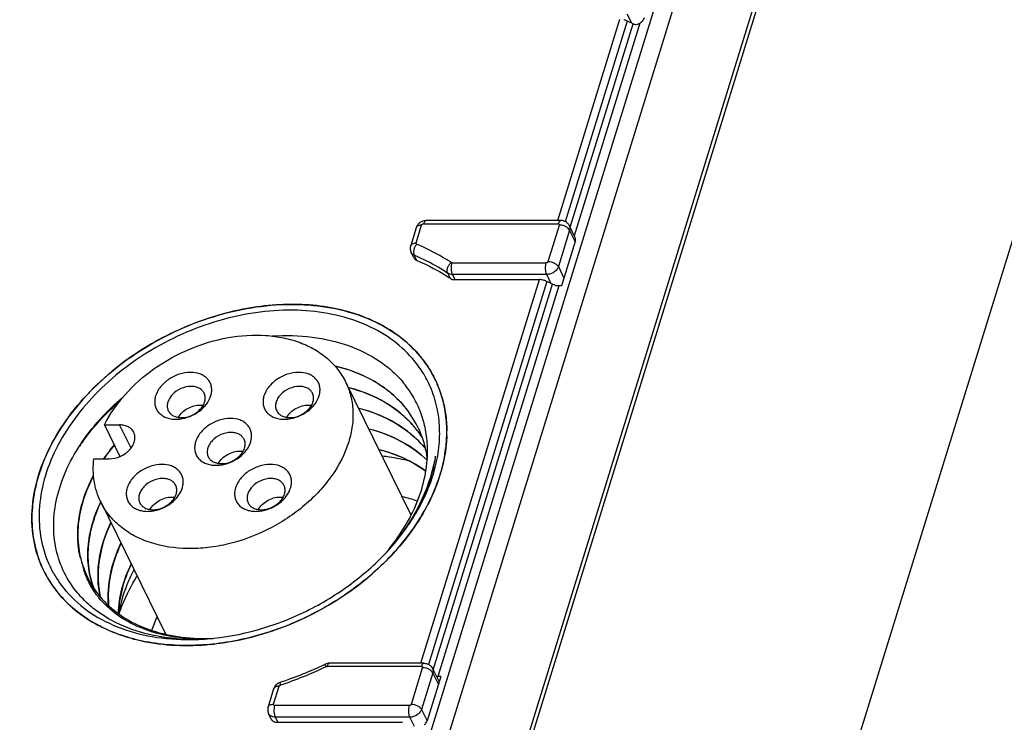
# Model space of a CAD drawing. Units: millimetres. Extents: x 0 to 420, y 0 to 297.
# Drawn here: x 374 to 389, y 116 to 126 of the extents above; entities that cross this region are included whole.
import ezdxf

# ---------------------------------------------------------------- set-up
doc = ezdxf.new("R2010")
doc.units = ezdxf.units.MM
doc.header["$LTSCALE"] = 23.1
doc.layers.get('0').update_dxf_attribs({"linetype": 'CONTINUOUS'})

msp = doc.modelspace()

# ---------------------------------------------------------------- linework, layer by layer
at = {"color": 7, "linetype": 'Continuous'}
for p, q in [((374.349, 75.024), (397.078, 148.573)), ((383.435, 126.209), (383.367, 126.243)), ((382.368, 123.242), (380.341, 123.242)), ((380.193, 123.134), (380.11, 122.865)), ((382.58, 122.993), (382.496, 123.164)), ((382.584, 122.927), (382.378, 122.261)), ((380.155, 122.684), (380.117, 122.762)), ((380.733, 122.354), (382.046, 122.354)), ((382.242, 122.284), (382.157, 122.327)), ((382.378, 122.261), (382.335, 122.261)), ((379.13, 120.817), (380.112, 118.816)), ((380.003, 120.461), (380.005, 120.459)), ((380.003, 120.461), (380.005, 120.459)), ((375.504, 120.168), (375.734, 120.168)), ((375.504, 120.168), (375.737, 119.695)), ((380.156, 120.15), (380.158, 120.148)), ((380.156, 120.15), (380.158, 120.148)), ((380.213, 120.143), (380.214, 120.14)), ((380.213, 120.143), (380.214, 120.14)), ((380.308, 119.839), (380.31, 119.837)), ((380.308, 119.839), (380.31, 119.837)), ((375.347, 119.659), (375.577, 119.659)), ((375.45, 119.011), (376.424, 117.025)), ((375.406, 117.59), (375.405, 117.592)), ((375.406, 117.59), (375.405, 117.592)), ((380.31, 116.584), (378.89, 116.584)), ((380.439, 116.505), (380.537, 116.305)), ((380.562, 116.386), (380.357, 115.72)), ((380.562, 116.386), (380.519, 116.386)), ((378.049, 116.198), (377.966, 115.928)), ((378.012, 115.747), (377.974, 115.825)), ((378.11, 115.696), (379.988, 115.696))]:
    msp.add_line(p, q, dxfattribs=at)
at = {"color": 9, "linetype": 'Continuous'}
for p, q in [((371.289, 86.035), (385.934, 133.427)), ((386.189, 133.335), (371.544, 85.944)), ((372.492, 85.122), (387.137, 132.513)), ((387.176, 132.466), (372.531, 85.075)), ((383.435, 126.209), (383.366, 126.348)), ((382.32, 123.242), (383.256, 126.271)), ((383.367, 126.243), (382.434, 123.222)), ((382.507, 123.142), (383.453, 126.201)), ((383.555, 126.209), (382.567, 123.012)), ((380.191, 122.906), (380.274, 123.175)), ((380.303, 123.195), (382.33, 123.195)), ((382.177, 122.627), (382.347, 123.175)), ((382.5, 123.098), (382.33, 122.549)), ((382.584, 122.927), (382.5, 123.098)), ((380.201, 122.643), (380.163, 122.72)), ((380.728, 122.607), (382.148, 122.607)), ((380.706, 122.371), (380.667, 122.451)), ((382.156, 122.432), (380.736, 122.432)), ((380.736, 122.432), (380.774, 122.354)), ((382.224, 122.293), (382.156, 122.432)), ((382.33, 122.549), (382.414, 122.378)), ((380.263, 116.584), (382.046, 122.354)), ((382.157, 122.327), (380.376, 116.564)), ((380.45, 116.483), (382.242, 122.284)), ((382.335, 122.261), (380.519, 116.386)), ((375.905, 119.821), (375.734, 120.168)), ((374.64, 117.886), (374.638, 117.891)), ((374.64, 117.886), (374.638, 117.89)), ((380.272, 116.537), (378.852, 116.537)), ((380.12, 115.969), (380.289, 116.517)), ((380.442, 116.439), (380.273, 115.891)), ((380.526, 116.268), (380.442, 116.439)), ((378.047, 115.969), (378.131, 116.238)), ((380.091, 115.949), (378.064, 115.949)), ((380.098, 115.773), (378.072, 115.773)), ((378.072, 115.773), (378.11, 115.696)), ((380.167, 115.634), (380.098, 115.773)), ((380.273, 115.891), (380.357, 115.72))]:
    msp.add_line(p, q, dxfattribs=at)
at = {"color": 7, "linetype": 'Continuous'}
for centre, radius, start, end in [((383.25, 126.01), 0.261, 71.885, 76.1843), ((383.251, 126.012), 0.259, 67.5717, 71.8965), ((383.255, 126.021), 0.249, 63.1394, 67.5837), ((383.498, 126.306), 0.115, 246.3875, 254.6362), ((383.496, 126.299), 0.107, 254.6552, 263.4173), ((383.496, 126.295), 0.103, 263.4541, 272.5802), ((380.226, 122.719), 0.079, 206.1774, 219.7964), ((382.338, 122.473), 0.212, 256.1744, 260.5519), ((378.909, 120.086), 1.746, 36.2898, 38.4781), ((378.928, 120.1), 1.722, 23.6321, 36.2821), ((378.938, 120.105), 1.712, 23.2742, 23.5985), ((378.844, 119.469), 1.526, 26.2119, 40.443), ((378.973, 119.139), 1.556, 39.3079, 40.4137), ((378.99, 119.152), 1.535, 32.1769, 39.3154), ((377.808, 118.071), 2.808, 140.2205, 145.5368), ((377.842, 118.044), 2.849, 140.3064, 145.426), ((379.118, 118.822), 1.566, 39.7859, 40.4128), ((379.461, 116.904), 2.246, 70.5772, 76.4992), ((377.415, 120.484), 3.224, 325.2085, 327.0107), ((377.294, 120.57), 3.373, 321.7072, 325.1861), ((377.136, 120.696), 3.575, 318.1134, 321.6902), ((377.301, 120.31), 3.194, 320.5114, 320.8054), ((377.312, 120.301), 3.18, 320.8054, 321.1111), ((377.066, 120.758), 3.668, 317.7432, 317.9678), ((377.074, 120.751), 3.658, 317.9678, 318.1214), ((376.479, 118.499), 1.374, 193.543, 197.2595), ((376.961, 120.89), 3.921, 314.8728, 316.2701), ((377.279, 120.329), 3.223, 319.6755, 320.5106), ((377.01, 120.843), 3.853, 316.2719, 317.0056), ((377.031, 120.824), 3.825, 317.0063, 317.2052), ((376.533, 118.522), 1.432, 197.5084, 201.9764), ((376.439, 118.388), 1.306, 193.1248, 198.0317), ((376.131, 118.728), 1.712, 208.6436, 209.0109), ((376.174, 118.749), 1.647, 209.27, 209.7097), ((376.197, 118.763), 1.675, 209.7286, 220.9815), ((376.461, 118.412), 1.336, 217.926, 219.0433), ((378.319, 116.364), 2.221, 155.5959, 161.3251), ((376.955, 119.872), 2.92, 269.1561, 270.5754), ((376.763, 120.55), 3.611, 272.5771, 274.3191), ((376.954, 119.938), 2.986, 270.5736, 271.5096), ((376.953, 119.991), 3.039, 271.5099, 272.5483), ((377.007, 119.949), 2.993, 270.5063, 271.5499), ((376.759, 120.608), 3.669, 274.3154, 274.6093), ((377.006, 119.999), 3.043, 271.5495, 272.4612), ((376.766, 120.486), 3.547, 271.8545, 272.5738), ((376.723, 120.738), 3.888, 275.5299, 276.994), ((376.168, 122.193), 6.219, 288.5618, 295.272), ((378.081, 115.781), 0.0769, 200.2778, 206.2428)]:
    msp.add_arc(centre, radius, start, end, dxfattribs=at)
at = {"color": 9, "linetype": 'Continuous'}
for centre, radius, start, end in [((378.887, 119.706), 3.273, 65.8708, 67.0517), ((378.878, 120.06), 1.786, 40.67, 40.9191), ((378.934, 120.104), 1.716, 18.8569, 23.2648), ((378.924, 120.101), 1.726, 17.8475, 18.8589), ((378.915, 120.098), 1.735, 16.1916, 17.8467), ((378.664, 120.069), 1.989, 358.1954, 0.4711), ((377.675, 118.138), 3.066, 144.4638, 145.9795), ((378.237, 119.992), 2.258, 348.218, 348.707), ((378.184, 120.148), 2.477, 342.8778, 344.0951), ((378.134, 120.163), 2.529, 341.5272, 342.8773), ((376.125, 118.725), 1.705, 209.0226, 209.3056), ((376.127, 118.726), 1.707, 209.4859, 210.131), ((376.15, 118.74), 1.735, 210.1563, 217.7016), ((376.176, 118.76), 1.768, 217.696, 220.6729), ((376.19, 118.773), 1.786, 220.67, 220.9191), ((376.13, 122.27), 6.344, 288.5616, 295.2716)]:
    msp.add_arc(centre, radius, start, end, dxfattribs=at)
at = {"color": 7, "linetype": 'Continuous'}
msp.add_ellipse((383.471, 126.327), major_axis=(0.176, -0.11), ratio=0.578983, start_param=-1.419439, end_param=-1.322145, dxfattribs=at)
for points, knots in [([(383.586, 126.234), (383.591, 126.239), (383.607, 126.256), (383.619, 126.278), (383.625, 126.295)], [0, 0, 0, 0, 0.265361, 1, 1, 1, 1]), ([(380.341, 123.242), (380.325, 123.242), (380.292, 123.237), (380.248, 123.214), (380.213, 123.18), (380.198, 123.15), (380.193, 123.134)], [0, 0, 0, 0, 0.250117, 0.500592, 0.750602, 1, 1, 1, 1]), ([(382.496, 123.164), (382.491, 123.175), (382.475, 123.198), (382.444, 123.223), (382.407, 123.239), (382.381, 123.242), (382.368, 123.242)], [0, 0, 0, 0, 0.249936, 0.499854, 0.749805, 1, 1, 1, 1]), ([(382.584, 122.927), (382.586, 122.932), (382.591, 122.954), (382.587, 122.978), (382.58, 122.993)], [0, 0, 0, 0, 0.266745, 1, 1, 1, 1]), ([(380.11, 122.865), (380.104, 122.848), (380.1, 122.812), (380.11, 122.778), (380.117, 122.762)], [0, 0, 0, 0, 0.500013, 1, 1, 1, 1]), ([(380.201, 122.643), (380.249, 122.623), (380.433, 122.54), (380.609, 122.439), (380.733, 122.354)], [0, 0, 0, 0, 0.255245, 1, 1, 1, 1]), ([(380.276, 121.172), (380.124, 121.363), (379.719, 121.697), (378.947, 121.965), (378.064, 122.009), (377.142, 121.832), (376.253, 121.45), (375.252, 120.741), (374.689, 119.97), (374.518, 119.417)], [0, 0, 0, 0, 0.104099, 0.218011, 0.343228, 0.47744, 0.615892, 0.752822, 1, 1, 1, 1]), ([(380.135, 121.168), (380.039, 121.279), (379.811, 121.483), (379.398, 121.706), (378.921, 121.849), (378.209, 121.928), (377.458, 121.827), (376.733, 121.573), (376.208, 121.306), (375.728, 120.974), (375.31, 120.588), (374.968, 120.161), (374.714, 119.708), (374.558, 119.243), (374.505, 118.781), (374.559, 118.339), (374.667, 118.068), (374.737, 117.944)], [0, 0, 0, 0, 0.053457, 0.10975, 0.169593, 0.23313, 0.369132, 0.440245, 0.511825, 0.582681, 0.651688, 0.717897, 0.780649, 0.839693, 0.895292, 0.948281, 1, 1, 1, 1]), ([(375.504, 120.168), (375.586, 120.333), (375.807, 120.649), (376.248, 121.036), (376.777, 121.329), (377.35, 121.501), (377.834, 121.534), (378.198, 121.485), (378.445, 121.414), (378.668, 121.31), (378.861, 121.174), (379.018, 121.01), (379.098, 120.883), (379.13, 120.817)], [0, 0, 0, 0, 0.125981, 0.260957, 0.400148, 0.537761, 0.668376, 0.729953, 0.78865, 0.844528, 0.897925, 0.949463, 1, 1, 1, 1]), ([(378.034, 121.507), (378.232, 121.52), (378.62, 121.511), (379.169, 121.386), (379.572, 121.189), (379.839, 120.98), (379.953, 120.861), (380.004, 120.799)], [0, 0, 0, 0, 0.274905, 0.53279, 0.773182, 0.887998, 1, 1, 1, 1]), ([(380.407, 120.736), (380.374, 120.814), (380.294, 120.966), (380.191, 121.104), (380.135, 121.168)], [0, 0, 0, 0, 0.498114, 1, 1, 1, 1]), ([(376.799, 120.959), (376.742, 120.959), (376.627, 120.939), (376.471, 120.863), (376.364, 120.767), (376.303, 120.678), (376.273, 120.609), (376.26, 120.539), (376.262, 120.472), (376.282, 120.409), (376.318, 120.355), (376.369, 120.31), (376.431, 120.278), (376.503, 120.258), (376.555, 120.254), (376.581, 120.254)], [0, 0, 0, 0, 0.138407, 0.28215, 0.420967, 0.486005, 0.547177, 0.60452, 0.658719, 0.711098, 0.763398, 0.817387, 0.874427, 0.935279, 1, 1, 1, 1]), ([(376.676, 120.263), (376.781, 120.282), (376.909, 120.344), (377.021, 120.456), (377.078, 120.534), (377.114, 120.621), (377.121, 120.708), (377.111, 120.768), (377.086, 120.824), (377.049, 120.871), (376.999, 120.91), (376.917, 120.949), (376.846, 120.959), (376.799, 120.959)], [0, 0, 0, 0, 0.285791, 0.355395, 0.422007, 0.543944, 0.600038, 0.653734, 0.706393, 0.75959, 0.814794, 0.873061, 1, 1, 1, 1]), ([(378.427, 120.959), (378.371, 120.959), (378.255, 120.939), (378.099, 120.863), (377.992, 120.767), (377.932, 120.678), (377.902, 120.609), (377.888, 120.539), (377.891, 120.472), (377.91, 120.409), (377.946, 120.355), (377.997, 120.31), (378.059, 120.278), (378.132, 120.258), (378.183, 120.254), (378.209, 120.254)], [0, 0, 0, 0, 0.138407, 0.28215, 0.420967, 0.486005, 0.547177, 0.60452, 0.658719, 0.711098, 0.763398, 0.817387, 0.874427, 0.935279, 1, 1, 1, 1]), ([(378.304, 120.263), (378.409, 120.282), (378.537, 120.344), (378.649, 120.456), (378.706, 120.534), (378.743, 120.621), (378.749, 120.708), (378.739, 120.768), (378.715, 120.824), (378.677, 120.871), (378.627, 120.91), (378.545, 120.949), (378.475, 120.959), (378.427, 120.959)], [0, 0, 0, 0, 0.285791, 0.355395, 0.422007, 0.543944, 0.600038, 0.653734, 0.706393, 0.75959, 0.814794, 0.873061, 1, 1, 1, 1]), ([(378.98, 121.054), (379.031, 121.042), (379.226, 120.988), (379.414, 120.909), (379.545, 120.835)], [0, 0, 0, 0, 0.258048, 1, 1, 1, 1]), ([(380.005, 120.458), (379.943, 120.53), (379.804, 120.666), (379.473, 120.893), (379.181, 121.003), (378.98, 121.051)], [0, 0, 0, 0, 0.236904, 0.481541, 1, 1, 1, 1]), ([(379.13, 120.817), (379.163, 120.751), (379.215, 120.61), (379.248, 120.384), (379.238, 120.148), (379.202, 119.992), (379.178, 119.914)], [0, 0, 0, 0, 0.239081, 0.48291, 0.735578, 1, 1, 1, 1]), ([(379.545, 120.835), (379.632, 120.785), (379.797, 120.674), (379.94, 120.535), (380.003, 120.461)], [0, 0, 0, 0, 0.508309, 1, 1, 1, 1]), ([(380.363, 119.834), (380.36, 119.922), (380.341, 120.098), (380.27, 120.352), (380.159, 120.589), (380.059, 120.732), (380.004, 120.799)], [0, 0, 0, 0, 0.25441, 0.503792, 0.751262, 1, 1, 1, 1]), ([(376.808, 120.748), (376.756, 120.748), (376.65, 120.723), (376.541, 120.647), (376.48, 120.567), (376.453, 120.503), (376.447, 120.439), (376.458, 120.398), (376.466, 120.381)], [0, 0, 0, 0, 0.270311, 0.544477, 0.672472, 0.790264, 0.898221, 1, 1, 1, 1]), ([(377.005, 120.645), (376.997, 120.661), (376.975, 120.691), (376.929, 120.724), (376.872, 120.744), (376.83, 120.748), (376.808, 120.748)], [0, 0, 0, 0, 0.226855, 0.465046, 0.722053, 1, 1, 1, 1]), ([(378.437, 120.748), (378.384, 120.748), (378.279, 120.723), (378.169, 120.647), (378.108, 120.567), (378.081, 120.503), (378.075, 120.439), (378.086, 120.398), (378.095, 120.381)], [0, 0, 0, 0, 0.270311, 0.544477, 0.672472, 0.790264, 0.898221, 1, 1, 1, 1]), ([(378.633, 120.645), (378.625, 120.661), (378.604, 120.691), (378.557, 120.724), (378.5, 120.744), (378.458, 120.748), (378.437, 120.748)], [0, 0, 0, 0, 0.226855, 0.465046, 0.722053, 1, 1, 1, 1]), ([(379.179, 120.731), (379.371, 120.681), (379.648, 120.571), (379.964, 120.35), (380.097, 120.22), (380.156, 120.15)], [0, 0, 0, 0, 0.517633, 0.762523, 1, 1, 1, 1]), ([(380.157, 120.148), (380.098, 120.217), (379.965, 120.347), (379.65, 120.569), (379.373, 120.679), (379.18, 120.729)], [0, 0, 0, 0, 0.237503, 0.482386, 1, 1, 1, 1]), ([(380.456, 119.448), (380.489, 119.559), (380.537, 119.781), (380.554, 120.115), (380.514, 120.437), (380.449, 120.64), (380.407, 120.736)], [0, 0, 0, 0, 0.263533, 0.516264, 0.760641, 1, 1, 1, 1]), ([(380.551, 119.417), (380.621, 119.645), (380.696, 120.111), (380.598, 120.576), (380.51, 120.782)], [0, 0, 0, 0, 0.517156, 1, 1, 1, 1]), ([(375.104, 117.638), (375.025, 117.732), (374.888, 117.941), (374.765, 118.297), (374.728, 118.681), (374.78, 119.081), (374.916, 119.485), (375.212, 120.023), (375.536, 120.377), (375.782, 120.585)], [0, 0, 0, 0, 0.110225, 0.220433, 0.333693, 0.452516, 0.578504, 0.712236, 1, 1, 1, 1]), ([(376.663, 120.278), (376.715, 120.278), (376.821, 120.303), (376.931, 120.379), (376.992, 120.459), (377.018, 120.523), (377.024, 120.587), (377.014, 120.628), (377.005, 120.645)], [0, 0, 0, 0, 0.270311, 0.544477, 0.672472, 0.790264, 0.898221, 1, 1, 1, 1]), ([(378.291, 120.278), (378.343, 120.278), (378.449, 120.303), (378.559, 120.379), (378.62, 120.459), (378.647, 120.523), (378.653, 120.587), (378.642, 120.628), (378.633, 120.645)], [0, 0, 0, 0, 0.270311, 0.544477, 0.672472, 0.790264, 0.898221, 1, 1, 1, 1]), ([(376.466, 120.381), (376.474, 120.365), (376.496, 120.335), (376.542, 120.302), (376.6, 120.282), (376.641, 120.278), (376.663, 120.278)], [0, 0, 0, 0, 0.226855, 0.465046, 0.722053, 1, 1, 1, 1]), ([(376.618, 120.283), (376.634, 120.31), (376.674, 120.361), (376.754, 120.42), (376.847, 120.458), (376.913, 120.468), (376.946, 120.468)], [0, 0, 0, 0, 0.238782, 0.493727, 0.752054, 1, 1, 1, 1]), ([(376.946, 120.468), (376.949, 120.468), (376.964, 120.468), (376.979, 120.467), (376.989, 120.465)], [0, 0, 0, 0, 0.254091, 1, 1, 1, 1]), ([(378.095, 120.381), (378.102, 120.365), (378.124, 120.335), (378.171, 120.302), (378.228, 120.282), (378.27, 120.278), (378.291, 120.278)], [0, 0, 0, 0, 0.226855, 0.465046, 0.722053, 1, 1, 1, 1]), ([(378.246, 120.283), (378.262, 120.31), (378.303, 120.361), (378.383, 120.42), (378.475, 120.458), (378.541, 120.468), (378.574, 120.468)], [0, 0, 0, 0, 0.238782, 0.493727, 0.752054, 1, 1, 1, 1]), ([(378.574, 120.468), (378.577, 120.468), (378.592, 120.468), (378.607, 120.467), (378.618, 120.465)], [0, 0, 0, 0, 0.254091, 1, 1, 1, 1]), ([(379.331, 120.42), (379.524, 120.371), (379.801, 120.26), (380.116, 120.039), (380.249, 119.909), (380.308, 119.839)], [0, 0, 0, 0, 0.517612, 0.762498, 1, 1, 1, 1]), ([(380.31, 119.837), (380.251, 119.906), (380.118, 120.037), (379.802, 120.258), (379.525, 120.368), (379.333, 120.418)], [0, 0, 0, 0, 0.237516, 0.482391, 1, 1, 1, 1]), ([(376.581, 120.254), (376.589, 120.254), (376.621, 120.255), (376.652, 120.258), (376.676, 120.263)], [0, 0, 0, 0, 0.245043, 1, 1, 1, 1]), ([(377.399, 120.266), (377.343, 120.266), (377.227, 120.247), (377.071, 120.171), (376.964, 120.075), (376.903, 119.985), (376.874, 119.916), (376.86, 119.847), (376.862, 119.779), (376.882, 119.717), (376.918, 119.662), (376.969, 119.618), (377.031, 119.585), (377.104, 119.566), (377.155, 119.561), (377.181, 119.561)], [0, 0, 0, 0, 0.138407, 0.28215, 0.420967, 0.486005, 0.547177, 0.60452, 0.658719, 0.711098, 0.763398, 0.817387, 0.874427, 0.935279, 1, 1, 1, 1]), ([(377.276, 119.57), (377.381, 119.589), (377.509, 119.651), (377.621, 119.763), (377.678, 119.841), (377.714, 119.928), (377.721, 120.015), (377.711, 120.076), (377.686, 120.131), (377.649, 120.179), (377.599, 120.218), (377.517, 120.256), (377.447, 120.266), (377.399, 120.266)], [0, 0, 0, 0, 0.285791, 0.355395, 0.422007, 0.543944, 0.600038, 0.653734, 0.706393, 0.75959, 0.814794, 0.873061, 1, 1, 1, 1]), ([(378.209, 120.254), (378.217, 120.254), (378.249, 120.255), (378.281, 120.258), (378.304, 120.263)], [0, 0, 0, 0, 0.245043, 1, 1, 1, 1]), ([(375.577, 119.659), (375.633, 119.659), (375.747, 119.686), (375.866, 119.768), (375.932, 119.856), (375.961, 119.925), (375.968, 119.994), (375.956, 120.038), (375.947, 120.057)], [0, 0, 0, 0, 0.270316, 0.544477, 0.672474, 0.790265, 0.898221, 1, 1, 1, 1]), ([(375.947, 120.057), (375.939, 120.074), (375.915, 120.107), (375.865, 120.142), (375.803, 120.164), (375.757, 120.168), (375.734, 120.168)], [0, 0, 0, 0, 0.226847, 0.46504, 0.722053, 1, 1, 1, 1]), ([(379.484, 120.11), (379.652, 120.066), (379.969, 119.946), (380.246, 119.748), (380.362, 119.634)], [0, 0, 0, 0, 0.516567, 1, 1, 1, 1]), ([(380.362, 119.633), (380.246, 119.746), (379.969, 119.944), (379.653, 120.063), (379.485, 120.107)], [0, 0, 0, 0, 0.48346, 1, 1, 1, 1]), ([(380.214, 120.14), (380.251, 120.064), (380.313, 119.905), (380.347, 119.738), (380.358, 119.653)], [0, 0, 0, 0, 0.496748, 1, 1, 1, 1]), ([(379.178, 119.914), (379.123, 119.735), (378.988, 119.475), (378.742, 119.169), (378.438, 118.879), (377.988, 118.582), (377.482, 118.393), (377.065, 118.318), (376.67, 118.297), (376.288, 118.352), (375.954, 118.493), (375.743, 118.632), (375.57, 118.805), (375.484, 118.94), (375.45, 119.011)], [0, 0, 0, 0, 0.120792, 0.185746, 0.253063, 0.391826, 0.530996, 0.598797, 0.664378, 0.786663, 0.843392, 0.897371, 0.949254, 1, 1, 1, 1]), ([(377.408, 120.056), (377.356, 120.056), (377.251, 120.031), (377.141, 119.955), (377.08, 119.874), (377.053, 119.81), (377.047, 119.746), (377.058, 119.706), (377.066, 119.688)], [0, 0, 0, 0, 0.270311, 0.544477, 0.672472, 0.790264, 0.898221, 1, 1, 1, 1]), ([(377.263, 119.586), (377.315, 119.586), (377.421, 119.61), (377.531, 119.686), (377.592, 119.767), (377.618, 119.831), (377.625, 119.895), (377.614, 119.935), (377.605, 119.953)], [0, 0, 0, 0, 0.270311, 0.544477, 0.672472, 0.790264, 0.898221, 1, 1, 1, 1]), ([(377.605, 119.953), (377.597, 119.969), (377.576, 119.999), (377.529, 120.031), (377.472, 120.051), (377.43, 120.056), (377.408, 120.056)], [0, 0, 0, 0, 0.226855, 0.465046, 0.722053, 1, 1, 1, 1]), ([(377.218, 119.591), (377.234, 119.618), (377.275, 119.669), (377.354, 119.728), (377.447, 119.766), (377.513, 119.776), (377.546, 119.776)], [0, 0, 0, 0, 0.238782, 0.493727, 0.752054, 1, 1, 1, 1]), ([(377.546, 119.776), (377.549, 119.776), (377.564, 119.776), (377.579, 119.774), (377.59, 119.773)], [0, 0, 0, 0, 0.254091, 1, 1, 1, 1]), ([(379.636, 119.799), (379.764, 119.766), (380.009, 119.68), (380.234, 119.55), (380.335, 119.475)], [0, 0, 0, 0, 0.513049, 1, 1, 1, 1]), ([(380.335, 119.474), (380.234, 119.548), (380.01, 119.678), (379.765, 119.763), (379.638, 119.796)], [0, 0, 0, 0, 0.486987, 1, 1, 1, 1]), ([(379.787, 118.305), (379.881, 118.422), (380.049, 118.662), (380.236, 119.049), (380.346, 119.441), (380.367, 119.706), (380.363, 119.834)], [0, 0, 0, 0, 0.269754, 0.52634, 0.769326, 1, 1, 1, 1]), ([(375.45, 119.011), (375.426, 119.059), (375.385, 119.161), (375.335, 119.377), (375.334, 119.547), (375.347, 119.659)], [0, 0, 0, 0, 0.243988, 0.490607, 1, 1, 1, 1]), ([(377.066, 119.688), (377.074, 119.673), (377.096, 119.643), (377.142, 119.61), (377.2, 119.59), (377.242, 119.586), (377.263, 119.586)], [0, 0, 0, 0, 0.226855, 0.465046, 0.722053, 1, 1, 1, 1]), ([(379.683, 119.702), (379.718, 119.699), (379.854, 119.682), (379.99, 119.655), (380.089, 119.63)], [0, 0, 0, 0, 0.254576, 1, 1, 1, 1]), ([(379.768, 118.277), (379.947, 118.475), (380.18, 118.798), (380.364, 119.212), (380.437, 119.444), (380.463, 119.56), (380.473, 119.617)], [0, 0, 0, 0, 0.523676, 0.768671, 0.886318, 1, 1, 1, 1]), ([(380.473, 119.617), (380.475, 119.626), (380.478, 119.645), (380.482, 119.668), (380.483, 119.683), (380.484, 119.69), (380.484, 119.693), (380.485, 119.696), (380.485, 119.699), (380.485, 119.7), (380.485, 119.701), (380.484, 119.701), (380.484, 119.7), (380.483, 119.699), (380.483, 119.696), (380.482, 119.693), (380.481, 119.689), (380.48, 119.685), (380.479, 119.679), (380.477, 119.67), (380.475, 119.657), (380.47, 119.636), (380.465, 119.611), (380.458, 119.58), (380.454, 119.56), (380.451, 119.55)], [0, 0, 0, 0, 0.119334, 0.236305, 0.293033, 0.306835, 0.320368, 0.333476, 0.34574, 0.35112, 0.353416, 0.354529, 0.358043, 0.362971, 0.37235, 0.390396, 0.407899, 0.425115, 0.442146, 0.475844, 0.542394, 0.608325, 0.739289, 0.86971, 1, 1, 1, 1]), ([(376.371, 119.574), (376.315, 119.574), (376.199, 119.554), (376.043, 119.479), (375.936, 119.383), (375.875, 119.293), (375.846, 119.224), (375.832, 119.154), (375.834, 119.087), (375.854, 119.024), (375.89, 118.97), (375.941, 118.925), (376.003, 118.893), (376.075, 118.873), (376.127, 118.869), (376.153, 118.869)], [0, 0, 0, 0, 0.138407, 0.28215, 0.420967, 0.486005, 0.547177, 0.60452, 0.658719, 0.711098, 0.763398, 0.817387, 0.874427, 0.935279, 1, 1, 1, 1]), ([(376.248, 118.878), (376.353, 118.897), (376.481, 118.959), (376.593, 119.071), (376.65, 119.149), (376.686, 119.236), (376.693, 119.323), (376.683, 119.384), (376.658, 119.439), (376.621, 119.487), (376.571, 119.525), (376.489, 119.564), (376.418, 119.574), (376.371, 119.574)], [0, 0, 0, 0, 0.285791, 0.355395, 0.422007, 0.543944, 0.600038, 0.653734, 0.706393, 0.75959, 0.814794, 0.873061, 1, 1, 1, 1]), ([(377.181, 119.561), (377.189, 119.561), (377.221, 119.562), (377.252, 119.566), (377.276, 119.57)], [0, 0, 0, 0, 0.245043, 1, 1, 1, 1]), ([(377.999, 119.574), (377.943, 119.574), (377.827, 119.554), (377.671, 119.479), (377.564, 119.383), (377.504, 119.293), (377.474, 119.224), (377.46, 119.154), (377.463, 119.087), (377.482, 119.024), (377.518, 118.97), (377.569, 118.925), (377.631, 118.893), (377.704, 118.873), (377.755, 118.869), (377.781, 118.869)], [0, 0, 0, 0, 0.138407, 0.28215, 0.420967, 0.486005, 0.547177, 0.60452, 0.658719, 0.711098, 0.763398, 0.817387, 0.874427, 0.935279, 1, 1, 1, 1]), ([(377.876, 118.878), (377.982, 118.897), (378.109, 118.959), (378.221, 119.071), (378.278, 119.149), (378.315, 119.236), (378.321, 119.323), (378.311, 119.384), (378.287, 119.439), (378.249, 119.487), (378.199, 119.525), (378.117, 119.564), (378.047, 119.574), (377.999, 119.574)], [0, 0, 0, 0, 0.285791, 0.355395, 0.422007, 0.543944, 0.600038, 0.653734, 0.706393, 0.75959, 0.814794, 0.873061, 1, 1, 1, 1]), ([(380.451, 119.55), (380.399, 119.327), (380.225, 118.88), (379.951, 118.489), (379.791, 118.303)], [0, 0, 0, 0, 0.482449, 1, 1, 1, 1]), ([(374.518, 119.417), (374.439, 119.162), (374.364, 118.639), (374.509, 118.125), (374.628, 117.907)], [0, 0, 0, 0, 0.517564, 1, 1, 1, 1]), ([(375.341, 119.404), (375.279, 119.286), (375.178, 119.048), (375.1, 118.678), (375.104, 118.319), (375.162, 118.092), (375.205, 117.986)], [0, 0, 0, 0, 0.271411, 0.526359, 0.767553, 1, 1, 1, 1]), ([(375.143, 118.177), (375.12, 118.273), (375.094, 118.474), (375.116, 118.783), (375.196, 119.098), (375.285, 119.302), (375.337, 119.403)], [0, 0, 0, 0, 0.233223, 0.475831, 0.730899, 1, 1, 1, 1]), ([(376.38, 119.363), (376.328, 119.363), (376.223, 119.338), (376.113, 119.263), (376.052, 119.182), (376.025, 119.118), (376.019, 119.054), (376.03, 119.014), (376.038, 118.996)], [0, 0, 0, 0, 0.270311, 0.544477, 0.672472, 0.790264, 0.898221, 1, 1, 1, 1]), ([(376.577, 119.26), (376.569, 119.276), (376.548, 119.306), (376.501, 119.339), (376.444, 119.359), (376.402, 119.363), (376.38, 119.363)], [0, 0, 0, 0, 0.226855, 0.465046, 0.722053, 1, 1, 1, 1]), ([(378.009, 119.363), (377.956, 119.363), (377.851, 119.338), (377.741, 119.263), (377.68, 119.182), (377.653, 119.118), (377.647, 119.054), (377.658, 119.014), (377.667, 118.996)], [0, 0, 0, 0, 0.270311, 0.544477, 0.672472, 0.790264, 0.898221, 1, 1, 1, 1]), ([(378.205, 119.26), (378.198, 119.276), (378.176, 119.306), (378.129, 119.339), (378.072, 119.359), (378.03, 119.363), (378.009, 119.363)], [0, 0, 0, 0, 0.226855, 0.465046, 0.722053, 1, 1, 1, 1]), ([(379.837, 118.225), (379.921, 118.315), (380.22, 118.671), (380.45, 119.09), (380.551, 119.417)], [0, 0, 0, 0, 0.264024, 1, 1, 1, 1]), ([(380.12, 118.729), (380.157, 118.786), (380.294, 119.013), (380.401, 119.259), (380.456, 119.448)], [0, 0, 0, 0, 0.259207, 1, 1, 1, 1]), ([(376.235, 118.893), (376.287, 118.893), (376.393, 118.918), (376.503, 118.994), (376.564, 119.075), (376.59, 119.139), (376.597, 119.203), (376.586, 119.243), (376.577, 119.26)], [0, 0, 0, 0, 0.270311, 0.544477, 0.672472, 0.790264, 0.898221, 1, 1, 1, 1]), ([(377.863, 118.893), (377.916, 118.893), (378.021, 118.918), (378.131, 118.994), (378.192, 119.075), (378.219, 119.139), (378.225, 119.203), (378.214, 119.243), (378.205, 119.26)], [0, 0, 0, 0, 0.270311, 0.544477, 0.672472, 0.790264, 0.898221, 1, 1, 1, 1]), ([(376.19, 118.898), (376.206, 118.925), (376.247, 118.976), (376.326, 119.035), (376.419, 119.074), (376.485, 119.084), (376.518, 119.084)], [0, 0, 0, 0, 0.238782, 0.493727, 0.752054, 1, 1, 1, 1]), ([(376.518, 119.084), (376.521, 119.084), (376.536, 119.083), (376.551, 119.082), (376.561, 119.08)], [0, 0, 0, 0, 0.254091, 1, 1, 1, 1]), ([(377.819, 118.898), (377.834, 118.925), (377.875, 118.976), (377.955, 119.035), (378.047, 119.074), (378.113, 119.084), (378.146, 119.084)], [0, 0, 0, 0, 0.238782, 0.493727, 0.752054, 1, 1, 1, 1]), ([(378.146, 119.084), (378.15, 119.084), (378.164, 119.083), (378.179, 119.082), (378.19, 119.08)], [0, 0, 0, 0, 0.254091, 1, 1, 1, 1]), ([(375.346, 117.703), (375.309, 117.801), (375.257, 118.01), (375.25, 118.34), (375.313, 118.68), (375.397, 118.901), (375.449, 119.01)], [0, 0, 0, 0, 0.233906, 0.475949, 0.730462, 1, 1, 1, 1]), ([(375.45, 119.007), (375.398, 118.898), (375.314, 118.678), (375.252, 118.338), (375.258, 118.009), (375.31, 117.8), (375.347, 117.702)], [0, 0, 0, 0, 0.269509, 0.524024, 0.766087, 1, 1, 1, 1]), ([(376.038, 118.996), (376.046, 118.98), (376.068, 118.95), (376.114, 118.917), (376.172, 118.897), (376.214, 118.893), (376.235, 118.893)], [0, 0, 0, 0, 0.226855, 0.465046, 0.722053, 1, 1, 1, 1]), ([(376.153, 118.869), (376.161, 118.869), (376.193, 118.87), (376.224, 118.874), (376.248, 118.878)], [0, 0, 0, 0, 0.245043, 1, 1, 1, 1]), ([(377.667, 118.996), (377.674, 118.98), (377.696, 118.95), (377.743, 118.917), (377.8, 118.897), (377.842, 118.893), (377.863, 118.893)], [0, 0, 0, 0, 0.226855, 0.465046, 0.722053, 1, 1, 1, 1]), ([(377.781, 118.869), (377.789, 118.869), (377.821, 118.87), (377.853, 118.874), (377.876, 118.878)], [0, 0, 0, 0, 0.245043, 1, 1, 1, 1]), ([(375.442, 117.585), (375.423, 117.672), (375.401, 117.855), (375.424, 118.236), (375.516, 118.519), (375.601, 118.699)], [0, 0, 0, 0, 0.2351, 0.478859, 1, 1, 1, 1]), ([(375.603, 118.696), (375.518, 118.517), (375.426, 118.235), (375.402, 117.854), (375.424, 117.672), (375.443, 117.585)], [0, 0, 0, 0, 0.521109, 0.764884, 1, 1, 1, 1]), ([(375.566, 117.46), (375.554, 117.612), (375.577, 117.935), (375.683, 118.239), (375.754, 118.388)], [0, 0, 0, 0, 0.480872, 1, 1, 1, 1]), ([(375.755, 118.385), (375.684, 118.236), (375.578, 117.933), (375.555, 117.611), (375.568, 117.459)], [0, 0, 0, 0, 0.519102, 1, 1, 1, 1]), ([(377.054, 116.951), (377.308, 116.971), (377.82, 117.066), (378.552, 117.348), (379.222, 117.755), (379.61, 118.103), (379.781, 118.291)], [0, 0, 0, 0, 0.246329, 0.500046, 0.753739, 1, 1, 1, 1]), ([(375.205, 117.986), (375.232, 117.913), (375.299, 117.772), (375.389, 117.645), (375.439, 117.585)], [0, 0, 0, 0, 0.498495, 1, 1, 1, 1]), ([(375.715, 117.331), (375.719, 117.456), (375.758, 117.713), (375.849, 117.957), (375.906, 118.077)], [0, 0, 0, 0, 0.484275, 1, 1, 1, 1]), ([(375.908, 118.075), (375.851, 117.955), (375.76, 117.711), (375.72, 117.455), (375.716, 117.33)], [0, 0, 0, 0, 0.515689, 1, 1, 1, 1]), ([(375.947, 117.988), (375.919, 117.935), (375.818, 117.725), (375.748, 117.499), (375.719, 117.329)], [0, 0, 0, 0, 0.260044, 1, 1, 1, 1]), ([(377.197, 116.879), (377.431, 116.908), (378.359, 117.106), (379.223, 117.609), (379.727, 118.111)], [0, 0, 0, 0, 0.248537, 1, 1, 1, 1]), ([(374.634, 117.898), (374.747, 117.693), (375.076, 117.316), (375.517, 117.089), (375.755, 117.007)], [0, 0, 0, 0, 0.481618, 1, 1, 1, 1]), ([(375.405, 117.592), (375.359, 117.651), (375.278, 117.776), (375.22, 117.913), (375.197, 117.983)], [0, 0, 0, 0, 0.500818, 1, 1, 1, 1]), ([(375.725, 117.325), (375.741, 117.373), (375.814, 117.57), (375.911, 117.757), (375.994, 117.892)], [0, 0, 0, 0, 0.243093, 1, 1, 1, 1]), ([(374.933, 117.665), (375.039, 117.542), (375.295, 117.32), (375.763, 117.087), (376.303, 116.954), (376.685, 116.935), (376.881, 116.941)], [0, 0, 0, 0, 0.227068, 0.467805, 0.725429, 1, 1, 1, 1]), ([(377.035, 116.95), (376.84, 116.938), (376.459, 116.948), (375.922, 117.07), (375.528, 117.262), (375.266, 117.463), (375.155, 117.578), (375.104, 117.638)], [0, 0, 0, 0, 0.276411, 0.534554, 0.774369, 0.888645, 1, 1, 1, 1]), ([(376.912, 116.952), (376.759, 116.955), (376.463, 116.982), (376.049, 117.102), (375.693, 117.294), (375.501, 117.473), (375.423, 117.57)], [0, 0, 0, 0, 0.276152, 0.533763, 0.773763, 1, 1, 1, 1]), ([(375.439, 117.585), (375.525, 117.483), (375.732, 117.296), (376.114, 117.097), (376.557, 116.978), (376.872, 116.955), (377.034, 116.956)], [0, 0, 0, 0, 0.226947, 0.467414, 0.724941, 1, 1, 1, 1]), ([(375.755, 117.007), (375.856, 116.972), (376.293, 116.852), (376.755, 116.835), (377.098, 116.869)], [0, 0, 0, 0, 0.237491, 1, 1, 1, 1]), ([(378.89, 116.584), (378.879, 116.584), (378.856, 116.581), (378.834, 116.574), (378.824, 116.569)], [0, 0, 0, 0, 0.499589, 1, 1, 1, 1]), ([(380.31, 116.584), (380.323, 116.584), (380.35, 116.58), (380.387, 116.565), (380.418, 116.539), (380.433, 116.517), (380.439, 116.505)], [0, 0, 0, 0, 0.250192, 0.500125, 0.750036, 1, 1, 1, 1]), ([(378.148, 116.297), (378.137, 116.293), (378.114, 116.283), (378.086, 116.26), (378.063, 116.231), (378.053, 116.209), (378.049, 116.198)], [0, 0, 0, 0, 0.250518, 0.500785, 0.750566, 1, 1, 1, 1]), ([(377.966, 115.928), (377.961, 115.911), (377.957, 115.875), (377.966, 115.841), (377.974, 115.825)], [0, 0, 0, 0, 0.500013, 1, 1, 1, 1]), ([(378.012, 115.747), (378.02, 115.731), (378.05, 115.703), (378.09, 115.696), (378.11, 115.696)], [0, 0, 0, 0, 0.463734, 1, 1, 1, 1]), ([(380.318, 115.659), (380.323, 115.664), (380.339, 115.682), (380.352, 115.703), (380.357, 115.72)], [0, 0, 0, 0, 0.265361, 1, 1, 1, 1])]:
    msp.add_open_spline(points, degree=3, knots=knots, dxfattribs=at)
for points in [[(383.501, 126.192), (383.513, 126.192), (383.526, 126.195), (383.537, 126.2)], [(383.537, 126.2), (383.543, 126.203), (383.549, 126.206), (383.555, 126.209)], [(383.555, 126.209), (383.566, 126.217), (383.577, 126.225), (383.586, 126.234)], [(380.166, 122.668), (380.175, 122.657), (380.188, 122.648), (380.201, 122.643)], [(382.102, 122.347), (382.084, 122.351), (382.065, 122.354), (382.046, 122.354)], [(382.157, 122.327), (382.14, 122.336), (382.121, 122.342), (382.102, 122.347)], [(382.288, 122.267), (382.272, 122.271), (382.257, 122.276), (382.242, 122.284)], [(382.335, 122.261), (382.324, 122.261), (382.314, 122.262), (382.304, 122.263)], [(380.497, 116.387), (380.504, 116.386), (380.512, 116.386), (380.519, 116.386)]]:
    msp.add_open_spline(points, degree=3, dxfattribs=at)
at = {"color": 9, "linetype": 'Continuous'}
for points, knots in [([(380.274, 123.175), (380.264, 123.175), (380.246, 123.174), (380.221, 123.166), (380.202, 123.153), (380.195, 123.141), (380.193, 123.134)], [0, 0, 0, 0, 0.303829, 0.569909, 0.797749, 1, 1, 1, 1]), ([(380.274, 123.175), (380.276, 123.181), (380.285, 123.191), (380.297, 123.195), (380.303, 123.195)], [0, 0, 0, 0, 0.483021, 1, 1, 1, 1]), ([(380.341, 123.242), (380.338, 123.242), (380.332, 123.24), (380.325, 123.235), (380.318, 123.227), (380.31, 123.214), (380.305, 123.202), (380.303, 123.195)], [0, 0, 0, 0, 0.176203, 0.278246, 0.393403, 0.66758, 1, 1, 1, 1]), ([(382.33, 123.195), (382.332, 123.202), (382.336, 123.214), (382.344, 123.227), (382.351, 123.235), (382.358, 123.24), (382.364, 123.242), (382.368, 123.242)], [0, 0, 0, 0, 0.332423, 0.606567, 0.721728, 0.823772, 1, 1, 1, 1]), ([(382.33, 123.195), (382.332, 123.195), (382.338, 123.194), (382.345, 123.19), (382.348, 123.183), (382.347, 123.178), (382.347, 123.175)], [0, 0, 0, 0, 0.27803, 0.523094, 0.753693, 1, 1, 1, 1]), ([(382.5, 123.098), (382.494, 123.109), (382.476, 123.131), (382.439, 123.155), (382.394, 123.171), (382.362, 123.175), (382.347, 123.175)], [0, 0, 0, 0, 0.211444, 0.463307, 0.735253, 1, 1, 1, 1]), ([(382.496, 123.164), (382.501, 123.154), (382.507, 123.131), (382.503, 123.109), (382.5, 123.098)], [0, 0, 0, 0, 0.482557, 1, 1, 1, 1]), ([(380.11, 122.865), (380.112, 122.871), (380.119, 122.883), (380.138, 122.896), (380.163, 122.904), (380.181, 122.906), (380.191, 122.906)], [0, 0, 0, 0, 0.202207, 0.43004, 0.696151, 1, 1, 1, 1]), ([(380.199, 122.888), (380.189, 122.875), (380.172, 122.848), (380.156, 122.803), (380.152, 122.759), (380.158, 122.732), (380.163, 122.72)], [0, 0, 0, 0, 0.266489, 0.538353, 0.789183, 1, 1, 1, 1]), ([(380.199, 122.888), (380.197, 122.888), (380.194, 122.89), (380.191, 122.895), (380.19, 122.9), (380.19, 122.904), (380.191, 122.906)], [0, 0, 0, 0, 0.256721, 0.497898, 0.740275, 1, 1, 1, 1]), ([(380.717, 122.611), (380.677, 122.637), (380.511, 122.742), (380.335, 122.83), (380.199, 122.888)], [0, 0, 0, 0, 0.245458, 1, 1, 1, 1]), ([(380.163, 122.72), (380.153, 122.725), (380.135, 122.736), (380.122, 122.753), (380.117, 122.762)], [0, 0, 0, 0, 0.515575, 1, 1, 1, 1]), ([(380.667, 122.451), (380.632, 122.474), (380.49, 122.564), (380.341, 122.642), (380.225, 122.693)], [0, 0, 0, 0, 0.24599, 1, 1, 1, 1]), ([(380.667, 122.451), (380.661, 122.462), (380.658, 122.482), (380.66, 122.508), (380.667, 122.538), (380.684, 122.574), (380.705, 122.6), (380.717, 122.611)], [0, 0, 0, 0, 0.208229, 0.327358, 0.455027, 0.726316, 1, 1, 1, 1]), ([(380.728, 122.607), (380.727, 122.607), (380.723, 122.608), (380.719, 122.609), (380.717, 122.611)], [0, 0, 0, 0, 0.268727, 1, 1, 1, 1]), ([(380.728, 122.607), (380.724, 122.593), (380.718, 122.563), (380.717, 122.516), (380.721, 122.477), (380.729, 122.449), (380.733, 122.437), (380.736, 122.432)], [0, 0, 0, 0, 0.247289, 0.519092, 0.78066, 0.897329, 1, 1, 1, 1]), ([(382.156, 122.432), (382.153, 122.437), (382.148, 122.449), (382.141, 122.477), (382.137, 122.516), (382.138, 122.563), (382.144, 122.593), (382.148, 122.607)], [0, 0, 0, 0, 0.102658, 0.219292, 0.480818, 0.752659, 1, 1, 1, 1]), ([(382.177, 122.627), (382.175, 122.621), (382.167, 122.611), (382.154, 122.607), (382.148, 122.607)], [0, 0, 0, 0, 0.483021, 1, 1, 1, 1]), ([(382.177, 122.627), (382.193, 122.627), (382.225, 122.623), (382.269, 122.606), (382.306, 122.582), (382.325, 122.561), (382.33, 122.549)], [0, 0, 0, 0, 0.264693, 0.536606, 0.788511, 1, 1, 1, 1]), ([(380.736, 122.432), (380.723, 122.432), (380.699, 122.435), (380.676, 122.444), (380.667, 122.451)], [0, 0, 0, 0, 0.52339, 1, 1, 1, 1]), ([(382.33, 122.549), (382.325, 122.533), (382.307, 122.501), (382.265, 122.464), (382.213, 122.438), (382.175, 122.432), (382.156, 122.432)], [0, 0, 0, 0, 0.229881, 0.483799, 0.746771, 1, 1, 1, 1]), ([(374.634, 117.898), (374.562, 118.026), (374.451, 118.307), (374.397, 118.765), (374.453, 119.243), (374.617, 119.724), (374.881, 120.193), (375.235, 120.634), (375.669, 121.033), (376.165, 121.376), (376.709, 121.652), (377.459, 121.913), (378.236, 122.017), (378.972, 121.935), (379.465, 121.787), (379.892, 121.556), (380.128, 121.346), (380.228, 121.231)], [0, 0, 0, 0, 0.051717, 0.104727, 0.16036, 0.219441, 0.282225, 0.348457, 0.417475, 0.48833, 0.559898, 0.63099, 0.766941, 0.830454, 0.890276, 0.946554, 1, 1, 1, 1]), ([(380.233, 121.225), (380.29, 121.158), (380.394, 121.017), (380.475, 120.862), (380.51, 120.782)], [0, 0, 0, 0, 0.501815, 1, 1, 1, 1]), ([(375.18, 119.92), (375.219, 119.975), (375.388, 120.196), (375.584, 120.396), (375.743, 120.533)], [0, 0, 0, 0, 0.243226, 1, 1, 1, 1]), ([(380.582, 120.582), (380.605, 120.502), (380.64, 120.337), (380.652, 120.17), (380.653, 120.085)], [0, 0, 0, 0, 0.494955, 1, 1, 1, 1]), ([(380.652, 120.006), (380.651, 119.962), (380.639, 119.781), (380.604, 119.601), (380.566, 119.469)], [0, 0, 0, 0, 0.244183, 1, 1, 1, 1]), ([(380.447, 119.531), (380.438, 119.483), (380.39, 119.288), (380.318, 119.099), (380.253, 118.962)], [0, 0, 0, 0, 0.243524, 1, 1, 1, 1]), ([(380.533, 119.362), (380.452, 119.121), (380.273, 118.768), (379.953, 118.344), (379.563, 117.933), (378.984, 117.489), (378.195, 117.099), (377.359, 116.873), (376.657, 116.833), (376.129, 116.899), (375.764, 116.994), (375.432, 117.134), (375.232, 117.258), (375.14, 117.326)], [0, 0, 0, 0, 0.117298, 0.179747, 0.244293, 0.377748, 0.513623, 0.647209, 0.774241, 0.834433, 0.892079, 0.947197, 1, 1, 1, 1]), ([(375.14, 117.326), (375.112, 117.347), (375.005, 117.431), (374.907, 117.526), (374.841, 117.603)], [0, 0, 0, 0, 0.253867, 1, 1, 1, 1]), ([(378.839, 116.533), (378.838, 116.536), (378.835, 116.541), (378.832, 116.548), (378.829, 116.554), (378.827, 116.559), (378.826, 116.563), (378.825, 116.565), (378.824, 116.566), (378.824, 116.567), (378.824, 116.568), (378.824, 116.568), (378.823, 116.569), (378.824, 116.569)], [0, 0, 0, 0, 0.224005, 0.423305, 0.595425, 0.738634, 0.851575, 0.89635, 0.933185, 0.961979, 0.982652, 0.995221, 1, 1, 1, 1]), ([(378.839, 116.533), (378.84, 116.534), (378.844, 116.536), (378.849, 116.537), (378.852, 116.537)], [0, 0, 0, 0, 0.25738, 1, 1, 1, 1]), ([(378.89, 116.584), (378.887, 116.584), (378.881, 116.582), (378.874, 116.577), (378.867, 116.569), (378.859, 116.556), (378.854, 116.543), (378.852, 116.537)], [0, 0, 0, 0, 0.176203, 0.278246, 0.393403, 0.66758, 1, 1, 1, 1]), ([(380.272, 116.537), (380.274, 116.543), (380.279, 116.556), (380.287, 116.569), (380.294, 116.577), (380.3, 116.582), (380.306, 116.584), (380.31, 116.584)], [0, 0, 0, 0, 0.332423, 0.606567, 0.721728, 0.823772, 1, 1, 1, 1]), ([(380.272, 116.537), (380.275, 116.537), (380.28, 116.536), (380.287, 116.531), (380.29, 116.524), (380.29, 116.519), (380.289, 116.517)], [0, 0, 0, 0, 0.27803, 0.523094, 0.753693, 1, 1, 1, 1]), ([(380.442, 116.439), (380.437, 116.451), (380.418, 116.472), (380.381, 116.496), (380.337, 116.513), (380.305, 116.517), (380.289, 116.517)], [0, 0, 0, 0, 0.211444, 0.463307, 0.735253, 1, 1, 1, 1]), ([(380.439, 116.505), (380.444, 116.496), (380.449, 116.473), (380.446, 116.45), (380.442, 116.439)], [0, 0, 0, 0, 0.482557, 1, 1, 1, 1]), ([(378.131, 116.238), (378.121, 116.238), (378.102, 116.237), (378.078, 116.229), (378.059, 116.216), (378.051, 116.204), (378.049, 116.198)], [0, 0, 0, 0, 0.303829, 0.569909, 0.797749, 1, 1, 1, 1]), ([(378.131, 116.238), (378.132, 116.242), (378.137, 116.25), (378.145, 116.255), (378.15, 116.256)], [0, 0, 0, 0, 0.474104, 1, 1, 1, 1]), ([(378.148, 116.297), (378.147, 116.297), (378.146, 116.294), (378.145, 116.29), (378.145, 116.285), (378.146, 116.279), (378.147, 116.269), (378.149, 116.262), (378.15, 116.256)], [0, 0, 0, 0, 0.097905, 0.182951, 0.294908, 0.433719, 0.59858, 1, 1, 1, 1]), ([(377.966, 115.928), (377.968, 115.934), (377.975, 115.946), (377.994, 115.959), (378.019, 115.967), (378.037, 115.969), (378.047, 115.969)], [0, 0, 0, 0, 0.202207, 0.43004, 0.696151, 1, 1, 1, 1]), ([(378.064, 115.949), (378.061, 115.949), (378.056, 115.95), (378.049, 115.954), (378.046, 115.961), (378.046, 115.966), (378.047, 115.969)], [0, 0, 0, 0, 0.27803, 0.523094, 0.753693, 1, 1, 1, 1]), ([(378.064, 115.949), (378.06, 115.935), (378.054, 115.904), (378.053, 115.858), (378.057, 115.819), (378.065, 115.791), (378.069, 115.779), (378.072, 115.773)], [0, 0, 0, 0, 0.247289, 0.519092, 0.78066, 0.897329, 1, 1, 1, 1]), ([(380.098, 115.773), (380.096, 115.779), (380.091, 115.791), (380.084, 115.819), (380.079, 115.858), (380.08, 115.904), (380.086, 115.935), (380.091, 115.949)], [0, 0, 0, 0, 0.102658, 0.219292, 0.480818, 0.752659, 1, 1, 1, 1]), ([(380.12, 115.969), (380.118, 115.963), (380.109, 115.953), (380.097, 115.949), (380.091, 115.949)], [0, 0, 0, 0, 0.483021, 1, 1, 1, 1]), ([(380.12, 115.969), (380.135, 115.969), (380.167, 115.964), (380.212, 115.948), (380.249, 115.924), (380.267, 115.902), (380.273, 115.891)], [0, 0, 0, 0, 0.264693, 0.536606, 0.788511, 1, 1, 1, 1]), ([(378.072, 115.773), (378.061, 115.773), (378.04, 115.776), (378.012, 115.786), (377.988, 115.802), (377.978, 115.817), (377.974, 115.825)], [0, 0, 0, 0, 0.277967, 0.534943, 0.773131, 1, 1, 1, 1]), ([(380.273, 115.891), (380.268, 115.875), (380.25, 115.843), (380.208, 115.805), (380.156, 115.78), (380.117, 115.773), (380.098, 115.773)], [0, 0, 0, 0, 0.229881, 0.483799, 0.746771, 1, 1, 1, 1])]:
    msp.add_open_spline(points, degree=3, knots=knots, dxfattribs=at)

doc.saveas('drawing.dxf')
